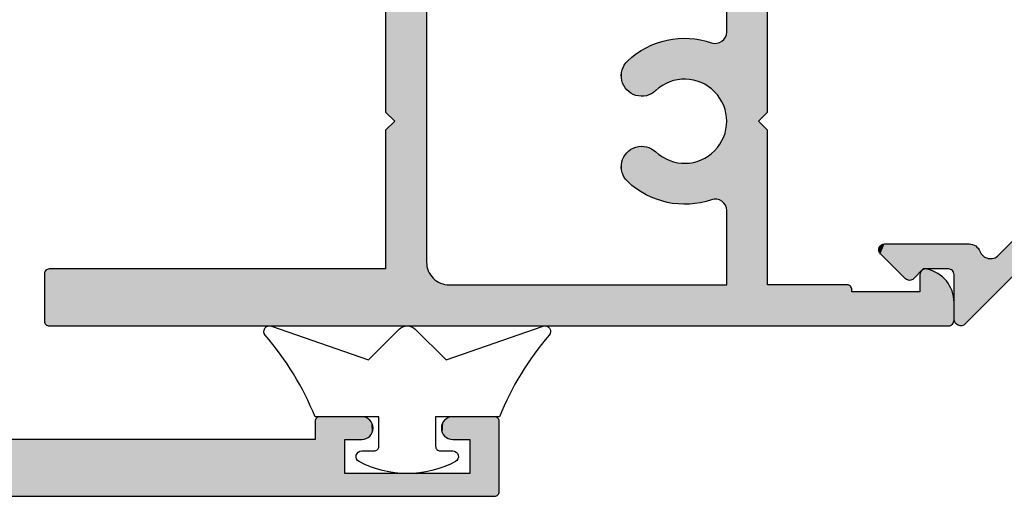
# Model space of a CAD drawing. Extents: x 0 to 354, y 0 to 482.
# Drawn here: x 158 to 201, y 62 to 83 of the extents above; entities that cross this region are included whole.
import ezdxf

# ---------------------------------------------------------------- set-up
doc = ezdxf.new("R2010")
doc.units = 0
doc.header["$LTSCALE"] = 10
doc.layers.add('APL_HATCH', color=253, linetype='CONTINUOUS')
doc.layers.add('APL_JOINERY', color=2, linetype='CONTINUOUS')

# ---------------------------------------------------------------- blocks, each defined once
blk = doc.blocks.new('*U43')
at = {"layer": 'APL_HATCH', "linetype": 'CONTINUOUS'}
for points in [[(-42.856, 79.694), (-43.003, 79.629), (-35.478, 79.643)], [(-42.705, 79.753), (-42.856, 79.694), (-35.522, 79.702)], [(-35.522, 79.702), (-42.856, 79.694), (-35.478, 79.643)], [(-42.552, 79.805), (-42.705, 79.753), (-35.572, 79.756)], [(-35.572, 79.756), (-42.705, 79.753), (-35.522, 79.702)], [(-42.397, 79.85), (-42.552, 79.805), (-35.685, 79.849)], [(-35.685, 79.849), (-42.552, 79.805), (-35.626, 79.806)], [(-35.626, 79.806), (-42.552, 79.805), (-35.572, 79.756)], [(-42.241, 79.888), (-42.397, 79.85), (-35.748, 79.887)], [(-35.748, 79.887), (-42.397, 79.85), (-35.685, 79.849)], [(-42.082, 79.92), (-42.241, 79.888), (-35.815, 79.919)], [(-35.815, 79.919), (-42.241, 79.888), (-35.748, 79.887)], [(-35.884, 79.944), (-42.082, 79.92), (-35.815, 79.919)], [(-41.923, 79.944), (-42.082, 79.92), (-35.884, 79.944)], [(-41.762, 79.962), (-41.923, 79.944), (-35.956, 79.961)], [(-35.956, 79.961), (-41.923, 79.944), (-35.884, 79.944)], [(-36.028, 79.972), (-41.762, 79.962), (-35.956, 79.961)], [(-41.601, 79.972), (-41.762, 79.962), (-36.028, 79.972)], [(-41.44, 79.976), (-41.601, 79.972), (-36.028, 79.972)], [(-36.102, 79.976), (-41.44, 79.976), (-36.028, 79.972)], [(-43.29, 79.48), (-46.375, 77.699), (-35.384, 79.444)], [(-35.384, 79.444), (-46.375, 77.699), (-35.366, 79.372)], [(-35.366, 79.372), (-46.375, 77.699), (-41.441, 78.445)], [(-43.148, 79.558), (-43.29, 79.48), (-35.409, 79.513)], [(-35.409, 79.513), (-43.29, 79.48), (-35.384, 79.444)], [(-43.003, 79.629), (-43.148, 79.558), (-35.44, 79.579)], [(-35.44, 79.579), (-43.148, 79.558), (-35.409, 79.513)], [(-35.478, 79.643), (-43.003, 79.629), (-35.44, 79.579)], [(-35.366, 79.372), (-41.441, 78.445), (-41.325, 78.462)], [(-35.366, 79.372), (-41.325, 78.462), (-35.355, 79.299)], [(-35.355, 79.299), (-41.325, 78.462), (-35.352, 79.226)], [(-50.146, 78.827), (-50.208, 78.787), (-49.385, 78.788)], [(-50.081, 78.86), (-50.146, 78.827), (-49.446, 78.828)], [(-49.446, 78.828), (-50.146, 78.827), (-49.385, 78.788)], [(-50.013, 78.887), (-50.081, 78.86), (-49.512, 78.861)], [(-49.512, 78.861), (-50.081, 78.86), (-49.446, 78.828)], [(-49.942, 78.906), (-50.013, 78.887), (-49.58, 78.887)], [(-49.58, 78.887), (-50.013, 78.887), (-49.512, 78.861)], [(-49.869, 78.917), (-49.942, 78.906), (-49.651, 78.906)], [(-49.651, 78.906), (-49.942, 78.906), (-49.58, 78.887)], [(-49.796, 78.921), (-49.869, 78.917), (-49.723, 78.917)], [(-49.723, 78.917), (-49.869, 78.917), (-49.651, 78.906)], [(-35.352, 79.226), (-41.325, 78.462), (-35.355, 79.152)], [(-35.355, 79.152), (-41.325, 78.462), (-35.366, 79.08)], [(-35.366, 79.08), (-41.325, 78.462), (-35.384, 79.008)], [(-35.384, 79.008), (-41.325, 78.462), (-41.21, 78.472)], [(-35.384, 79.008), (-41.21, 78.472), (-35.409, 78.939)], [(-35.409, 78.939), (-41.21, 78.472), (-35.44, 78.872)], [(-35.44, 78.872), (-41.21, 78.472), (-35.478, 78.809)], [(-50.461, 78.436), (-50.48, 78.366), (-49.106, 78.428)], [(-49.106, 78.428), (-50.48, 78.366), (-49.042, 78.325)], [(-50.435, 78.505), (-50.461, 78.436), (-49.106, 78.428)], [(-50.402, 78.57), (-50.435, 78.505), (-49.106, 78.428)], [(-50.362, 78.632), (-50.402, 78.57), (-49.19, 78.572)], [(-49.19, 78.572), (-50.402, 78.57), (-49.106, 78.428)], [(-50.316, 78.689), (-50.362, 78.632), (-49.23, 78.634)], [(-49.23, 78.634), (-50.362, 78.632), (-49.19, 78.572)], [(-50.264, 78.741), (-50.316, 78.689), (-49.276, 78.69)], [(-49.276, 78.69), (-50.316, 78.689), (-49.23, 78.634)], [(-50.208, 78.787), (-50.264, 78.741), (-49.328, 78.742)], [(-49.328, 78.742), (-50.264, 78.741), (-49.276, 78.69)], [(-49.385, 78.788), (-50.208, 78.787), (-49.328, 78.742)], [(-41.441, 78.445), (-46.375, 77.699), (-41.555, 78.422)], [(-41.555, 78.422), (-46.375, 77.699), (-41.667, 78.392)], [(-41.667, 78.392), (-46.375, 77.699), (-41.777, 78.355)], [(-35.478, 78.809), (-41.21, 78.472), (-35.522, 78.75)], [(-35.522, 78.75), (-41.21, 78.472), (-35.572, 78.696)], [(-35.572, 78.696), (-41.21, 78.472), (-35.626, 78.646)], [(-35.626, 78.646), (-41.21, 78.472), (-41.093, 78.476)], [(-35.626, 78.646), (-41.093, 78.476), (-35.685, 78.602)], [(-35.685, 78.602), (-41.093, 78.476), (-35.748, 78.564)], [(-35.748, 78.564), (-41.093, 78.476), (-35.815, 78.533)], [(-35.815, 78.533), (-41.093, 78.476), (-35.884, 78.508)], [(-35.884, 78.508), (-41.093, 78.476), (-35.956, 78.49)], [(-35.956, 78.49), (-41.093, 78.476), (-36.028, 78.479)], [(-36.028, 78.479), (-41.093, 78.476), (-36.102, 78.476)], [(-50.491, 78.293), (-50.495, 78.22), (-48.973, 78.227)], [(-48.973, 78.227), (-50.495, 78.22), (-48.897, 78.133)], [(-50.495, 78.22), (-50.491, 78.147), (-48.897, 78.133)], [(-50.48, 78.366), (-50.491, 78.293), (-49.042, 78.325)], [(-49.042, 78.325), (-50.491, 78.293), (-48.973, 78.227)], [(-50.491, 78.147), (-50.48, 78.075), (-48.897, 78.133)], [(-48.897, 78.133), (-50.48, 78.075), (-48.816, 78.043)], [(-50.48, 78.075), (-50.461, 78.004), (-48.816, 78.043)], [(-48.816, 78.043), (-50.461, 78.004), (-48.73, 77.959)], [(-50.461, 78.004), (-50.434, 77.935), (-48.73, 77.959)], [(-48.73, 77.959), (-50.434, 77.935), (-48.638, 77.88)], [(-41.777, 78.355), (-46.375, 77.699), (-41.885, 78.312)], [(-41.885, 78.312), (-46.375, 77.699), (-41.991, 78.263)], [(-41.991, 78.263), (-46.375, 77.699), (-42.093, 78.208)], [(-42.093, 78.208), (-46.375, 77.699), (-44.746, 76.676)], [(-50.434, 77.935), (-50.401, 77.87), (-48.638, 77.88)], [(-48.638, 77.88), (-50.401, 77.87), (-48.543, 77.806)], [(-50.401, 77.87), (-49.916, 77.034), (-48.543, 77.806)], [(-48.543, 77.806), (-49.916, 77.034), (-48.443, 77.739)], [(-48.443, 77.739), (-49.916, 77.034), (-48.339, 77.678)], [(-48.339, 77.678), (-49.916, 77.034), (-48.231, 77.623)], [(-48.231, 77.623), (-49.916, 77.034), (-48.12, 77.575)], [(-48.12, 77.575), (-49.916, 77.034), (-48.007, 77.533)], [(-48.007, 77.533), (-49.916, 77.034), (-47.892, 77.498)], [(-46.704, 77.547), (-46.819, 77.51), (-44.746, 76.676)], [(-46.591, 77.591), (-46.704, 77.547), (-44.746, 76.676)], [(-46.482, 77.641), (-46.591, 77.591), (-44.746, 76.676)], [(-46.375, 77.699), (-46.482, 77.641), (-44.746, 76.676)], [(-47.892, 77.498), (-49.916, 77.034), (-47.774, 77.471)], [(-47.774, 77.471), (-49.916, 77.034), (-47.655, 77.45)], [(-47.655, 77.45), (-49.916, 77.034), (-47.535, 77.437)], [(-47.535, 77.437), (-49.916, 77.034), (-47.415, 77.431)], [(-47.415, 77.431), (-49.916, 77.034), (-44.746, 76.676)], [(-47.294, 77.432), (-47.415, 77.431), (-44.746, 76.676)], [(-47.174, 77.441), (-47.294, 77.432), (-44.746, 76.676)], [(-47.054, 77.457), (-47.174, 77.441), (-44.746, 76.676)], [(-46.935, 77.48), (-47.054, 77.457), (-44.746, 76.676)], [(-46.819, 77.51), (-46.935, 77.48), (-44.746, 76.676)], [(-51.952, 76.976), (-52.352, 76.576), (-50.197, 76.667)], [(-50.197, 76.667), (-52.352, 76.576), (-50.156, 76.66)], [(-50.156, 76.66), (-52.352, 76.576), (-50.114, 76.659)], [(-50.114, 76.659), (-52.352, 76.576), (-44.981, 76.54)], [(-50.197, 76.667), (-51.352, 76.976), (-51.952, 76.976)], [(-50.072, 76.666), (-50.114, 76.659), (-44.981, 76.54)], [(-50.032, 76.679), (-50.072, 76.666), (-44.746, 76.676)], [(-44.746, 76.676), (-50.072, 76.666), (-44.981, 76.54)], [(-49.995, 76.699), (-50.032, 76.679), (-44.746, 76.676)], [(-49.962, 76.725), (-49.995, 76.699), (-44.746, 76.676)], [(-49.934, 76.757), (-49.962, 76.725), (-44.746, 76.676)], [(-49.911, 76.792), (-49.934, 76.757), (-44.746, 76.676)], [(-49.916, 77.034), (-49.898, 76.996), (-44.746, 76.676)], [(-49.895, 76.831), (-49.911, 76.792), (-44.746, 76.676)], [(-49.898, 76.996), (-49.887, 76.955), (-44.746, 76.676)], [(-49.885, 76.872), (-49.895, 76.831), (-44.746, 76.676)], [(-49.887, 76.955), (-49.883, 76.914), (-44.746, 76.676)], [(-49.883, 76.914), (-49.885, 76.872), (-44.746, 76.676)], [(-52.352, 76.576), (-45.212, 76.398), (-44.981, 76.54)], [(-52.352, 76.576), (-45.44, 76.249), (-45.212, 76.398)], [(-52.352, 76.576), (-45.663, 76.094), (-45.44, 76.249)], [(-52.352, 76.576), (-45.882, 75.933), (-45.663, 76.094)], [(-52.352, 76.576), (-46.096, 75.767), (-45.882, 75.933)], [(-52.352, 76.576), (-46.306, 75.594), (-46.096, 75.767)], [(-52.352, 76.576), (-46.511, 75.416), (-46.306, 75.594)], [(-52.352, 76.576), (-46.711, 75.232), (-46.511, 75.416)], [(-52.352, 76.576), (-46.906, 75.043), (-46.711, 75.232)], [(-52.352, 76.576), (-47.096, 74.849), (-46.906, 75.043)], [(-52.352, 76.576), (-47.281, 74.65), (-47.096, 74.849)], [(-52.352, 76.576), (-47.46, 74.446), (-47.281, 74.65)], [(-52.352, 76.576), (-47.633, 74.237), (-47.46, 74.446)], [(-52.352, 76.576), (-47.801, 74.023), (-47.633, 74.237)], [(-52.352, 76.576), (-47.963, 73.805), (-47.801, 74.023)], [(-52.352, 76.576), (-48.119, 73.582), (-47.963, 73.805)], [(-52.352, 76.576), (-48.269, 73.356), (-48.119, 73.582)], [(-52.352, 76.576), (-48.412, 73.125), (-48.269, 73.356)], [(-52.352, 76.576), (-48.549, 72.891), (-48.412, 73.125)], [(-52.352, 76.576), (-48.68, 72.653), (-48.549, 72.891)], [(-52.352, 76.576), (-48.804, 72.411), (-48.68, 72.653)], [(-52.352, 76.576), (-48.922, 72.166), (-48.804, 72.411)], [(-52.352, 76.576), (-49.033, 71.919), (-48.922, 72.166)], [(-52.352, 76.576), (-49.137, 71.668), (-49.033, 71.919)], [(-52.352, 76.576), (-49.235, 71.414), (-49.137, 71.668)], [(-52.352, 76.576), (-49.325, 71.158), (-49.235, 71.414)], [(-52.352, 76.576), (-49.409, 70.9), (-49.325, 71.158)], [(-52.352, 76.576), (-49.485, 70.639), (-49.409, 70.9)], [(-52.352, 76.576), (-49.554, 70.376), (-49.485, 70.639)], [(-52.352, 76.576), (-49.617, 70.112), (-49.554, 70.376)], [(-52.352, 76.576), (-49.672, 69.846), (-49.617, 70.112)], [(-52.352, 76.576), (-49.719, 69.578), (-49.672, 69.846)], [(-52.352, 76.576), (-49.76, 69.31), (-49.719, 69.578)], [(-52.352, 76.576), (-49.793, 69.04), (-49.76, 69.31)], [(-52.352, 76.576), (-49.819, 68.77), (-49.793, 69.04)], [(-52.352, 76.576), (-52.352, 41.676), (-49.819, 68.77)], [(-49.819, 68.77), (-52.352, 41.676), (-49.837, 68.499)], [(-49.837, 68.499), (-52.352, 41.676), (-49.848, 68.227)], [(-49.848, 68.227), (-52.352, 41.676), (-49.852, 67.956)], [(-49.852, 67.956), (-52.352, 41.676), (-51.352, 48.276)], [(-49.852, 67.956), (-51.352, 48.276), (-49.852, 49.576)], [(-49.852, 49.576), (-51.352, 48.276), (-49.013, 49.572)], [(-49.013, 49.572), (-51.352, 48.276), (-48.975, 49.561)], [(-48.975, 49.561), (-51.352, 48.276), (-48.941, 49.542)], [(-48.941, 49.542), (-51.352, 48.276), (-48.91, 49.517)], [(-48.91, 49.517), (-51.352, 48.276), (-48.886, 49.487)], [(-48.886, 49.487), (-51.352, 48.276), (-48.867, 49.452)], [(-48.867, 49.452), (-51.352, 48.276), (-48.856, 49.415)], [(-48.856, 49.415), (-51.352, 48.276), (-48.852, 49.376)], [(-48.852, 49.376), (-51.352, 48.276), (-49.852, 48.276)], [(-49.052, 49.576), (-49.852, 49.576), (-49.013, 49.572)], [(-48.852, 49.376), (-49.852, 48.276), (-48.852, 47.526)], [(-51.352, 48.276), (-52.352, 41.676), (-51.352, 42.776)], [(-49.852, 48.276), (-49.852, 47.526), (-48.852, 47.526)], [(-49.852, 47.526), (-49.848, 47.466), (-48.852, 47.526)], [(-48.852, 47.526), (-49.848, 47.466), (-48.855, 47.466)], [(-49.848, 47.466), (-49.837, 47.406), (-48.855, 47.466)], [(-48.855, 47.466), (-49.837, 47.406), (-48.866, 47.406)], [(-49.837, 47.406), (-49.819, 47.349), (-48.866, 47.406)], [(-48.866, 47.406), (-49.819, 47.349), (-48.884, 47.349)], [(-49.819, 47.349), (-49.795, 47.294), (-48.884, 47.349)], [(-48.884, 47.349), (-49.795, 47.294), (-48.909, 47.294)], [(-49.795, 47.294), (-49.763, 47.242), (-48.909, 47.294)], [(-48.909, 47.294), (-49.763, 47.242), (-48.94, 47.242)], [(-49.763, 47.242), (-49.726, 47.194), (-48.94, 47.242)], [(-48.94, 47.242), (-49.726, 47.194), (-48.978, 47.194)], [(-49.726, 47.194), (-49.683, 47.152), (-48.978, 47.194)], [(-48.978, 47.194), (-49.683, 47.152), (-49.02, 47.152)], [(-49.683, 47.152), (-49.636, 47.114), (-49.02, 47.152)], [(-49.02, 47.152), (-49.636, 47.114), (-49.068, 47.114)], [(-49.636, 47.114), (-49.584, 47.083), (-49.068, 47.114)], [(-49.068, 47.114), (-49.584, 47.083), (-49.119, 47.083)], [(-49.584, 47.083), (-49.529, 47.058), (-49.119, 47.083)], [(-49.119, 47.083), (-49.529, 47.058), (-49.175, 47.058)], [(-49.529, 47.058), (-49.471, 47.04), (-49.175, 47.058)], [(-49.175, 47.058), (-49.471, 47.04), (-49.232, 47.04)], [(-49.471, 47.04), (-49.412, 47.03), (-49.232, 47.04)], [(-49.232, 47.04), (-49.412, 47.03), (-49.292, 47.03)], [(-49.412, 47.03), (-49.352, 47.026), (-49.292, 47.03)], [(-49.795, 43.758), (-49.819, 43.703), (-48.884, 43.703)], [(-49.763, 43.81), (-49.795, 43.758), (-48.909, 43.758)], [(-48.909, 43.758), (-49.795, 43.758), (-48.884, 43.703)], [(-49.726, 43.857), (-49.763, 43.81), (-48.94, 43.81)], [(-48.94, 43.81), (-49.763, 43.81), (-48.909, 43.758)], [(-49.683, 43.9), (-49.726, 43.857), (-48.978, 43.857)], [(-48.978, 43.857), (-49.726, 43.857), (-48.94, 43.81)], [(-49.636, 43.937), (-49.683, 43.9), (-49.02, 43.9)], [(-49.02, 43.9), (-49.683, 43.9), (-48.978, 43.857)], [(-49.584, 43.969), (-49.636, 43.937), (-49.068, 43.937)], [(-49.068, 43.937), (-49.636, 43.937), (-49.02, 43.9)], [(-49.529, 43.993), (-49.584, 43.969), (-49.119, 43.969)], [(-49.119, 43.969), (-49.584, 43.969), (-49.068, 43.937)], [(-49.471, 44.011), (-49.529, 43.993), (-49.175, 43.993)], [(-49.175, 43.993), (-49.529, 43.993), (-49.119, 43.969)], [(-49.412, 44.022), (-49.471, 44.011), (-49.232, 44.011)], [(-49.232, 44.011), (-49.471, 44.011), (-49.175, 43.993)], [(-49.352, 44.026), (-49.412, 44.022), (-49.292, 44.022)], [(-49.292, 44.022), (-49.412, 44.022), (-49.232, 44.011)], [(-49.848, 43.586), (-49.852, 43.526), (-48.852, 43.526)], [(-49.852, 43.526), (-49.852, 42.776), (-48.852, 41.676)], [(-48.852, 43.526), (-49.852, 43.526), (-48.852, 41.676)], [(-49.837, 43.646), (-49.848, 43.586), (-48.855, 43.586)], [(-48.855, 43.586), (-49.848, 43.586), (-48.852, 43.526)], [(-49.819, 43.703), (-49.837, 43.646), (-48.866, 43.646)], [(-48.866, 43.646), (-49.837, 43.646), (-48.855, 43.586)], [(-48.884, 43.703), (-49.819, 43.703), (-48.866, 43.646)], [(-49.852, 42.776), (-52.352, 41.676), (-48.852, 41.676)], [(-51.352, 42.776), (-52.352, 41.676), (-49.852, 42.776)], [(-52.352, 41.676), (-52.348, 41.637), (-48.856, 41.637)], [(-48.852, 41.676), (-52.352, 41.676), (-48.856, 41.637)], [(-52.348, 41.637), (-52.337, 41.599), (-48.867, 41.599)], [(-48.856, 41.637), (-52.348, 41.637), (-48.867, 41.599)], [(-52.337, 41.599), (-52.318, 41.565), (-48.886, 41.565)], [(-48.867, 41.599), (-52.337, 41.599), (-48.886, 41.565)], [(-52.318, 41.565), (-52.293, 41.534), (-48.91, 41.534)], [(-48.886, 41.565), (-52.318, 41.565), (-48.91, 41.534)], [(-52.293, 41.534), (-52.263, 41.51), (-48.941, 41.51)], [(-48.91, 41.534), (-52.293, 41.534), (-48.941, 41.51)], [(-52.263, 41.51), (-52.228, 41.491), (-48.975, 41.491)], [(-48.941, 41.51), (-52.263, 41.51), (-48.975, 41.491)], [(-52.228, 41.491), (-52.191, 41.48), (-49.013, 41.48)], [(-48.975, 41.491), (-52.228, 41.491), (-49.013, 41.48)], [(-52.191, 41.48), (-52.152, 41.476), (-49.052, 41.476)], [(-49.013, 41.48), (-52.191, 41.48), (-49.052, 41.476)]]:
    blk.add_solid(points, dxfattribs=at)
blk = doc.blocks.new('08649', base_point=(-52.352, 76.976))
at = {"layer": 'APL_JOINERY', "linetype": 'CONTINUOUS'}
blk.add_lwpolyline([(-43.29, 79.48), (-46.375, 77.699, -0.41374), (-49.106, 78.428), (-49.19, 78.572, 1), (-50.401, 77.87), (-49.916, 77.034, -0.6686), (-50.197, 76.667), (-51.352, 76.976), (-51.952, 76.976), (-52.352, 76.576), (-52.352, 41.676, 0.414214), (-52.152, 41.476), (-49.052, 41.476, 0.414214), (-48.852, 41.676), (-48.852, 43.526, 1), (-49.852, 43.526), (-49.852, 42.776), (-51.352, 42.776), (-51.352, 48.276), (-49.852, 48.276), (-49.852, 47.526, 1), (-48.852, 47.526), (-48.852, 49.376, 0.414214), (-49.052, 49.576), (-49.852, 49.576), (-49.852, 67.956, -0.271215), (-44.746, 76.676), (-42.093, 78.208, -0.131652), (-41.093, 78.476), (-36.102, 78.476, 1), (-36.102, 79.976), (-41.44, 79.976, 0.131652)], format="xyb", close=True, dxfattribs=at)
at = {"layer": 'APL_HATCH', "linetype": 'CONTINUOUS'}
blk.add_blockref('*U43', (0, 0), dxfattribs=at)
blk = doc.blocks.new('*U36')
at = {"layer": 'APL_HATCH', "linetype": 'CONTINUOUS', "extrusion": (0, 0, -1)}
for points in [[(-236.267, 83.668), (-238.106, 83.632), (-236.263, 83.625)], [(-238.106, 83.632), (-238.194, 83.57), (-236.263, 83.625)], [(-236.263, 83.625), (-238.194, 83.57), (-237.763, 82.375)], [(-236.263, 83.625), (-237.763, 82.375), (-236.263, 44.075)], [(-236.278, 83.71), (-238.013, 83.688), (-236.267, 83.668)], [(-238.013, 83.688), (-238.106, 83.632), (-236.267, 83.668)], [(-236.296, 83.75), (-237.917, 83.737), (-236.278, 83.71)], [(-237.917, 83.737), (-238.013, 83.688), (-236.278, 83.71)], [(-236.321, 83.786), (-237.817, 83.779), (-236.296, 83.75)], [(-237.817, 83.779), (-237.917, 83.737), (-236.296, 83.75)], [(-236.352, 83.816), (-237.715, 83.813), (-236.321, 83.786)], [(-237.715, 83.813), (-237.817, 83.779), (-236.321, 83.786)], [(-236.388, 83.841), (-237.61, 83.84), (-236.352, 83.816)], [(-237.61, 83.84), (-237.715, 83.813), (-236.352, 83.816)], [(-236.427, 83.86), (-237.504, 83.859), (-236.388, 83.841)], [(-237.504, 83.859), (-237.61, 83.84), (-236.388, 83.841)], [(-237.396, 83.871), (-237.504, 83.859), (-236.427, 83.86)], [(-236.469, 83.871), (-237.396, 83.871), (-236.427, 83.86)], [(-236.469, 83.871), (-236.513, 83.875), (-237.288, 83.875)], [(-237.288, 83.875), (-237.396, 83.871), (-236.469, 83.871)], [(-238.194, 83.57), (-238.278, 83.502), (-237.763, 82.375)], [(-238.278, 83.502), (-238.357, 83.428), (-237.763, 82.375)], [(-238.357, 83.428), (-238.43, 83.348), (-237.763, 82.375)], [(-238.43, 83.348), (-238.497, 83.263), (-237.763, 82.375)], [(-238.497, 83.263), (-238.558, 83.174), (-237.763, 82.375)], [(-238.558, 83.174), (-238.612, 83.08), (-237.763, 82.375)], [(-238.612, 83.08), (-238.659, 82.983), (-237.763, 82.375)], [(-238.659, 82.983), (-238.699, 82.883), (-237.763, 82.375)], [(-238.699, 82.883), (-238.732, 82.78), (-237.763, 82.375)], [(-238.732, 82.78), (-238.758, 82.675), (-237.763, 82.375)], [(-237.763, 82.375), (-237.763, 79.375), (-236.263, 44.075)], [(-238.758, 82.675), (-238.763, 82.631), (-237.763, 82.375)], [(-238.763, 82.631), (-238.76, 82.587), (-237.763, 82.375)], [(-238.76, 82.587), (-238.749, 82.544), (-237.763, 82.375)], [(-238.749, 82.544), (-238.731, 82.503), (-237.763, 82.375)], [(-238.731, 82.503), (-238.706, 82.467), (-237.763, 82.375)], [(-238.706, 82.467), (-238.676, 82.435), (-237.763, 82.375)], [(-238.676, 82.435), (-238.64, 82.409), (-237.763, 82.375)], [(-238.64, 82.409), (-238.6, 82.39), (-237.763, 82.375)], [(-238.6, 82.39), (-238.557, 82.379), (-237.763, 82.375)], [(-238.557, 82.379), (-238.513, 82.375), (-237.763, 82.375)], [(-237.863, 79.375), (-237.902, 79.371), (-236.263, 44.075)], [(-237.763, 79.375), (-237.863, 79.375), (-236.263, 44.075)], [(-237.902, 79.371), (-237.939, 79.36), (-236.263, 44.075)], [(-237.939, 79.36), (-237.974, 79.341), (-236.263, 44.075)], [(-237.974, 79.341), (-238.004, 79.316), (-236.263, 44.075)], [(-238.004, 79.316), (-238.029, 79.286), (-236.263, 44.075)], [(-238.029, 79.286), (-238.048, 79.251), (-236.263, 44.075)], [(-238.048, 79.251), (-238.059, 79.214), (-236.263, 44.075)], [(-238.059, 79.214), (-238.063, 79.175), (-236.263, 44.075)], [(-238.063, 79.175), (-238.063, 75.675), (-236.263, 44.075)], [(-238.063, 75.675), (-238.063, 73.875), (-236.263, 44.075)], [(-244.863, 75.675), (-245.263, 75.275), (-238.063, 73.875)], [(-238.063, 73.875), (-238.063, 75.675), (-244.863, 75.675)], [(-245.663, 75.675), (-252.263, 74.875), (-245.263, 75.275)], [(-252.263, 74.875), (-245.663, 75.675), (-250.213, 75.675)], [(-245.263, 75.275), (-252.263, 74.875), (-238.063, 73.875)], [(-252.263, 74.875), (-252.259, 74.788), (-238.063, 73.875)], [(-252.259, 74.788), (-252.248, 74.701), (-238.063, 73.875)], [(-252.248, 74.701), (-252.229, 74.616), (-238.063, 73.875)], [(-252.229, 74.616), (-252.202, 74.533), (-238.063, 73.875)], [(-252.202, 74.533), (-252.169, 74.452), (-238.063, 73.875)], [(-252.169, 74.452), (-252.129, 74.375), (-238.063, 73.875)], [(-252.129, 74.375), (-252.082, 74.301), (-238.063, 73.875)], [(-252.082, 74.301), (-252.029, 74.232), (-238.063, 73.875)], [(-252.029, 74.232), (-251.97, 74.168), (-238.063, 73.875)], [(-251.97, 74.168), (-251.906, 74.109), (-238.063, 73.875)], [(-251.906, 74.109), (-251.836, 74.056), (-238.063, 73.875)], [(-251.836, 74.056), (-251.763, 74.009), (-238.063, 73.875)], [(-238.063, 73.875), (-238.063, 61.675), (-236.263, 44.075)], [(-251.763, 74.009), (-251.685, 73.969), (-238.063, 73.875)], [(-251.685, 73.969), (-251.605, 73.935), (-238.063, 73.875)], [(-251.605, 73.935), (-251.522, 73.909), (-238.063, 73.875)], [(-251.522, 73.909), (-251.436, 73.89), (-238.063, 73.875)], [(-251.436, 73.89), (-251.35, 73.879), (-238.063, 73.875)], [(-251.35, 73.879), (-249.187, 73.875), (-238.063, 73.875)], [(-241.338, 73.875), (-245.263, 73.875), (-241.398, 73.871)], [(-245.263, 73.875), (-245.146, 73.871), (-241.398, 73.871)], [(-241.398, 73.871), (-245.146, 73.871), (-241.456, 73.861)], [(-245.146, 73.871), (-245.031, 73.86), (-241.456, 73.861)], [(-241.456, 73.861), (-245.031, 73.86), (-241.513, 73.843)], [(-245.031, 73.86), (-244.916, 73.842), (-241.513, 73.843)], [(-241.513, 73.843), (-244.916, 73.842), (-241.567, 73.819)], [(-244.916, 73.842), (-244.802, 73.817), (-241.567, 73.819)], [(-241.567, 73.819), (-244.802, 73.817), (-241.619, 73.789)], [(-244.802, 73.817), (-244.691, 73.784), (-241.619, 73.789)], [(-241.619, 73.789), (-244.691, 73.784), (-241.666, 73.753)], [(-244.691, 73.784), (-244.581, 73.745), (-241.666, 73.753)], [(-241.666, 73.753), (-244.581, 73.745), (-241.708, 73.712)], [(-244.581, 73.745), (-244.474, 73.698), (-241.708, 73.712)], [(-241.708, 73.712), (-244.474, 73.698), (-241.746, 73.665)], [(-244.474, 73.698), (-244.371, 73.646), (-241.746, 73.665)], [(-241.746, 73.665), (-244.371, 73.646), (-241.777, 73.615)], [(-244.371, 73.646), (-244.271, 73.586), (-241.777, 73.615)], [(-241.777, 73.615), (-244.271, 73.586), (-241.802, 73.561)], [(-245.263, 73.875), (-249.128, 73.871), (-245.379, 73.871)], [(-249.187, 73.875), (-249.128, 73.871), (-245.263, 73.875)], [(-245.379, 73.871), (-249.069, 73.861), (-245.495, 73.86)], [(-249.128, 73.871), (-249.069, 73.861), (-245.379, 73.871)], [(-249.069, 73.861), (-249.012, 73.843), (-245.495, 73.86)], [(-245.495, 73.86), (-249.012, 73.843), (-245.61, 73.842)], [(-249.012, 73.843), (-248.958, 73.819), (-245.61, 73.842)], [(-245.61, 73.842), (-248.958, 73.819), (-245.723, 73.817)], [(-248.958, 73.819), (-248.907, 73.789), (-245.723, 73.817)], [(-245.723, 73.817), (-248.907, 73.789), (-245.835, 73.784)], [(-248.907, 73.789), (-248.86, 73.753), (-245.835, 73.784)], [(-245.835, 73.784), (-248.86, 73.753), (-245.944, 73.745)], [(-248.86, 73.753), (-248.817, 73.712), (-245.944, 73.745)], [(-245.944, 73.745), (-248.817, 73.712), (-246.051, 73.698)], [(-248.817, 73.712), (-248.78, 73.665), (-246.051, 73.698)], [(-246.051, 73.698), (-248.78, 73.665), (-246.155, 73.646)], [(-248.78, 73.665), (-248.748, 73.615), (-246.155, 73.646)], [(-246.155, 73.646), (-248.748, 73.615), (-246.255, 73.586)], [(-248.748, 73.615), (-248.723, 73.561), (-246.255, 73.586)], [(-251.35, 73.879), (-251.263, 73.875), (-249.187, 73.875)], [(-241.811, 73.212), (-243.836, 73.203), (-241.761, 73.055)], [(-243.836, 73.203), (-243.765, 73.111), (-241.761, 73.055)], [(-244.271, 73.586), (-244.174, 73.521), (-241.802, 73.561)], [(-241.802, 73.561), (-244.174, 73.521), (-241.821, 73.505)], [(-241.827, 73.269), (-243.836, 73.203), (-241.811, 73.212)], [(-244.174, 73.521), (-244.082, 73.45), (-241.821, 73.505)], [(-241.821, 73.505), (-244.082, 73.45), (-241.833, 73.447)], [(-241.836, 73.328), (-243.913, 73.29), (-241.827, 73.269)], [(-243.913, 73.29), (-243.836, 73.203), (-241.827, 73.269)], [(-244.082, 73.45), (-243.995, 73.372), (-241.833, 73.447)], [(-241.833, 73.447), (-243.995, 73.372), (-241.838, 73.388)], [(-241.838, 73.388), (-243.995, 73.372), (-241.836, 73.328)], [(-243.995, 73.372), (-243.913, 73.29), (-241.836, 73.328)], [(-246.255, 73.586), (-248.723, 73.561), (-246.351, 73.521)], [(-248.723, 73.561), (-248.704, 73.505), (-246.351, 73.521)], [(-246.351, 73.521), (-248.704, 73.505), (-246.443, 73.45)], [(-248.704, 73.505), (-248.692, 73.447), (-246.443, 73.45)], [(-246.443, 73.45), (-248.692, 73.447), (-246.53, 73.372)], [(-248.692, 73.447), (-248.687, 73.388), (-246.53, 73.372)], [(-248.687, 73.388), (-248.689, 73.328), (-246.53, 73.372)], [(-246.53, 73.372), (-248.689, 73.328), (-246.612, 73.29)], [(-248.689, 73.328), (-248.698, 73.269), (-246.612, 73.29)], [(-246.612, 73.29), (-248.698, 73.269), (-246.689, 73.203)], [(-248.698, 73.269), (-248.714, 73.212), (-246.689, 73.203)], [(-248.714, 73.212), (-248.765, 73.055), (-246.689, 73.203)], [(-246.689, 73.203), (-248.765, 73.055), (-246.761, 73.111)], [(-241.718, 72.895), (-243.588, 72.811), (-241.682, 72.733)], [(-243.588, 72.811), (-243.542, 72.704), (-241.682, 72.733)], [(-241.761, 73.055), (-243.7, 73.015), (-241.718, 72.895)], [(-243.7, 73.015), (-243.641, 72.914), (-241.718, 72.895)], [(-243.641, 72.914), (-243.588, 72.811), (-241.718, 72.895)], [(-243.765, 73.111), (-243.7, 73.015), (-241.761, 73.055)], [(-246.761, 73.111), (-248.765, 73.055), (-246.826, 73.015)], [(-248.765, 73.055), (-248.808, 72.895), (-246.826, 73.015)], [(-246.826, 73.015), (-248.808, 72.895), (-246.885, 72.914)], [(-246.885, 72.914), (-248.808, 72.895), (-246.938, 72.811)], [(-248.808, 72.895), (-248.843, 72.733), (-246.938, 72.811)], [(-246.938, 72.811), (-248.843, 72.733), (-246.984, 72.704)], [(-241.633, 72.406), (-243.445, 72.369), (-241.619, 72.242)], [(-243.445, 72.369), (-243.427, 72.254), (-241.619, 72.242)], [(-241.654, 72.57), (-243.47, 72.482), (-241.633, 72.406)], [(-243.47, 72.482), (-243.445, 72.369), (-241.633, 72.406)], [(-241.682, 72.733), (-243.542, 72.704), (-241.654, 72.57)], [(-243.542, 72.704), (-243.503, 72.594), (-241.654, 72.57)], [(-243.503, 72.594), (-243.47, 72.482), (-241.654, 72.57)], [(-248.843, 72.733), (-248.872, 72.57), (-246.984, 72.704)], [(-246.984, 72.704), (-248.872, 72.57), (-247.023, 72.594)], [(-247.023, 72.594), (-248.872, 72.57), (-247.055, 72.482)], [(-248.872, 72.57), (-248.893, 72.406), (-247.055, 72.482)], [(-247.055, 72.482), (-248.893, 72.406), (-247.081, 72.369)], [(-248.893, 72.406), (-248.906, 72.242), (-247.081, 72.369)], [(-247.081, 72.369), (-248.906, 72.242), (-247.099, 72.254)], [(-241.619, 72.242), (-243.416, 72.138), (-241.613, 72.076)], [(-243.416, 72.138), (-243.413, 72.022), (-241.613, 72.076)], [(-241.613, 72.076), (-243.413, 72.022), (-241.615, 71.911)], [(-243.413, 72.022), (-243.417, 71.906), (-241.615, 71.911)], [(-241.615, 71.911), (-243.417, 71.906), (-241.623, 71.746)], [(-243.427, 72.254), (-243.416, 72.138), (-241.619, 72.242)], [(-243.417, 71.906), (-243.428, 71.79), (-241.623, 71.746)], [(-247.109, 71.906), (-248.902, 71.746), (-247.098, 71.79)], [(-247.099, 72.254), (-248.906, 72.242), (-247.109, 72.138)], [(-248.906, 72.242), (-248.912, 72.076), (-247.109, 72.138)], [(-247.109, 72.138), (-248.912, 72.076), (-247.113, 72.022)], [(-247.113, 72.022), (-248.911, 71.911), (-247.109, 71.906)], [(-248.911, 71.911), (-248.902, 71.746), (-247.109, 71.906)], [(-248.912, 72.076), (-248.911, 71.911), (-247.113, 72.022)], [(-243.428, 71.79), (-243.446, 71.675), (-241.623, 71.746)], [(-241.623, 71.746), (-243.446, 71.675), (-241.64, 71.581)], [(-243.446, 71.675), (-243.472, 71.561), (-241.64, 71.581)], [(-241.64, 71.581), (-243.472, 71.561), (-241.664, 71.417)], [(-243.472, 71.561), (-243.504, 71.45), (-241.664, 71.417)], [(-243.504, 71.45), (-243.544, 71.34), (-241.664, 71.417)], [(-247.021, 71.45), (-248.862, 71.417), (-246.981, 71.34)], [(-247.054, 71.561), (-248.862, 71.417), (-247.021, 71.45)], [(-247.079, 71.675), (-248.886, 71.581), (-247.054, 71.561)], [(-248.886, 71.581), (-248.862, 71.417), (-247.054, 71.561)], [(-247.098, 71.79), (-248.902, 71.746), (-247.079, 71.675)], [(-248.902, 71.746), (-248.886, 71.581), (-247.079, 71.675)], [(-241.664, 71.417), (-243.544, 71.34), (-241.695, 71.255)], [(-243.544, 71.34), (-243.591, 71.234), (-241.695, 71.255)], [(-241.695, 71.255), (-243.591, 71.234), (-241.733, 71.094)], [(-243.591, 71.234), (-243.644, 71.13), (-241.733, 71.094)], [(-243.644, 71.13), (-243.703, 71.03), (-241.733, 71.094)], [(-241.733, 71.094), (-243.703, 71.03), (-241.779, 70.935)], [(-243.703, 71.03), (-243.769, 70.934), (-241.779, 70.935)], [(-246.823, 71.03), (-248.746, 70.935), (-246.757, 70.934)], [(-246.882, 71.13), (-248.792, 71.094), (-246.823, 71.03)], [(-248.792, 71.094), (-248.746, 70.935), (-246.823, 71.03)], [(-246.935, 71.234), (-248.792, 71.094), (-246.882, 71.13)], [(-246.981, 71.34), (-248.831, 71.255), (-246.935, 71.234)], [(-248.831, 71.255), (-248.792, 71.094), (-246.935, 71.234)], [(-248.862, 71.417), (-248.831, 71.255), (-246.981, 71.34)], [(-241.779, 70.935), (-243.769, 70.934), (-241.832, 70.778)], [(-243.769, 70.934), (-243.84, 70.842), (-241.832, 70.778)], [(-243.84, 70.842), (-243.917, 70.755), (-241.832, 70.778)], [(-241.832, 70.778), (-243.917, 70.755), (-241.892, 70.624)], [(-243.917, 70.755), (-243.972, 70.692), (-241.892, 70.624)], [(-243.972, 70.692), (-244.02, 70.624), (-241.892, 70.624)], [(-241.892, 70.624), (-244.061, 70.552), (-241.959, 70.473)], [(-244.02, 70.624), (-244.061, 70.552), (-241.892, 70.624)], [(-248.633, 70.624), (-248.566, 70.473), (-246.464, 70.552)], [(-246.506, 70.624), (-248.633, 70.624), (-246.464, 70.552)], [(-246.554, 70.692), (-248.633, 70.624), (-246.506, 70.624)], [(-246.608, 70.755), (-248.633, 70.624), (-246.554, 70.692)], [(-246.685, 70.842), (-248.693, 70.778), (-246.608, 70.755)], [(-248.693, 70.778), (-248.633, 70.624), (-246.608, 70.755)], [(-246.757, 70.934), (-248.693, 70.778), (-246.685, 70.842)], [(-248.746, 70.935), (-248.693, 70.778), (-246.757, 70.934)], [(-244.061, 70.552), (-244.096, 70.477), (-241.959, 70.473)], [(-244.096, 70.477), (-244.124, 70.399), (-241.959, 70.473)], [(-241.959, 70.473), (-244.124, 70.399), (-242.033, 70.325)], [(-244.124, 70.399), (-244.144, 70.318), (-242.033, 70.325)], [(-242.033, 70.325), (-244.144, 70.318), (-242.113, 70.18)], [(-244.144, 70.318), (-244.157, 70.236), (-242.113, 70.18)], [(-244.157, 70.236), (-244.163, 70.153), (-242.113, 70.18)], [(-242.113, 70.18), (-244.163, 70.153), (-242.2, 70.039)], [(-244.163, 70.153), (-244.16, 70.07), (-242.2, 70.039)], [(-246.368, 70.236), (-248.412, 70.18), (-246.363, 70.153)], [(-248.412, 70.18), (-248.326, 70.039), (-246.363, 70.153)], [(-246.363, 70.153), (-248.326, 70.039), (-246.365, 70.07)], [(-246.381, 70.318), (-248.412, 70.18), (-246.368, 70.236)], [(-246.402, 70.399), (-248.493, 70.325), (-246.381, 70.318)], [(-248.493, 70.325), (-248.412, 70.18), (-246.381, 70.318)], [(-246.429, 70.477), (-248.566, 70.473), (-246.402, 70.399)], [(-248.566, 70.473), (-248.493, 70.325), (-246.402, 70.399)], [(-246.464, 70.552), (-248.566, 70.473), (-246.429, 70.477)], [(-244.16, 70.07), (-244.15, 69.987), (-242.2, 70.039)], [(-242.2, 70.039), (-244.15, 69.987), (-242.293, 69.903)], [(-244.15, 69.987), (-244.133, 69.906), (-242.293, 69.903)], [(-244.133, 69.906), (-244.107, 69.827), (-242.293, 69.903)], [(-242.293, 69.903), (-244.107, 69.827), (-242.392, 69.77)], [(-244.107, 69.827), (-244.075, 69.75), (-242.392, 69.77)], [(-242.392, 69.77), (-244.075, 69.75), (-242.497, 69.643)], [(-244.075, 69.75), (-244.036, 69.677), (-242.497, 69.643)], [(-246.365, 70.07), (-248.326, 70.039), (-246.375, 69.987)], [(-248.326, 70.039), (-248.232, 69.903), (-246.375, 69.987)], [(-246.375, 69.987), (-248.232, 69.903), (-246.393, 69.906)], [(-246.393, 69.906), (-248.232, 69.903), (-246.418, 69.827)], [(-248.232, 69.903), (-248.133, 69.77), (-246.418, 69.827)], [(-246.418, 69.827), (-248.133, 69.77), (-246.45, 69.75)], [(-248.133, 69.77), (-248.028, 69.643), (-246.45, 69.75)], [(-246.45, 69.75), (-248.028, 69.643), (-246.49, 69.677)], [(-244.036, 69.677), (-243.99, 69.608), (-242.497, 69.643)], [(-242.497, 69.643), (-243.99, 69.608), (-242.608, 69.52)], [(-243.99, 69.608), (-243.938, 69.543), (-242.608, 69.52)], [(-243.938, 69.543), (-243.88, 69.483), (-242.608, 69.52)], [(-242.608, 69.52), (-243.88, 69.483), (-242.668, 69.462)], [(-243.88, 69.483), (-243.817, 69.429), (-242.668, 69.462)], [(-242.668, 69.462), (-243.817, 69.429), (-242.733, 69.41)], [(-243.817, 69.429), (-243.75, 69.381), (-242.733, 69.41)], [(-242.733, 69.41), (-243.75, 69.381), (-242.802, 69.364)], [(-243.75, 69.381), (-243.678, 69.339), (-242.802, 69.364)], [(-242.802, 69.364), (-243.678, 69.339), (-242.876, 69.325)], [(-243.678, 69.339), (-243.602, 69.304), (-242.876, 69.325)], [(-242.876, 69.325), (-243.602, 69.304), (-242.952, 69.293)], [(-243.602, 69.304), (-243.524, 69.276), (-242.952, 69.293)], [(-242.952, 69.293), (-243.524, 69.276), (-243.031, 69.268)], [(-246.49, 69.677), (-248.028, 69.643), (-246.535, 69.608)], [(-248.028, 69.643), (-247.917, 69.52), (-246.535, 69.608)], [(-246.535, 69.608), (-247.917, 69.52), (-246.587, 69.543)], [(-246.587, 69.543), (-247.917, 69.52), (-246.645, 69.483)], [(-247.917, 69.52), (-247.858, 69.462), (-246.645, 69.483)], [(-246.645, 69.483), (-247.858, 69.462), (-246.708, 69.429)], [(-247.858, 69.462), (-247.793, 69.41), (-246.708, 69.429)], [(-246.708, 69.429), (-247.793, 69.41), (-246.776, 69.381)], [(-247.793, 69.41), (-247.723, 69.364), (-246.776, 69.381)], [(-246.776, 69.381), (-247.723, 69.364), (-246.848, 69.339)], [(-247.723, 69.364), (-247.65, 69.325), (-246.848, 69.339)], [(-246.848, 69.339), (-247.65, 69.325), (-246.923, 69.304)], [(-247.65, 69.325), (-247.573, 69.293), (-246.923, 69.304)], [(-246.923, 69.304), (-247.573, 69.293), (-247.002, 69.276)], [(-247.573, 69.293), (-247.494, 69.268), (-247.002, 69.276)], [(-243.524, 69.276), (-243.443, 69.256), (-243.031, 69.268)], [(-243.031, 69.268), (-243.443, 69.256), (-243.113, 69.25)], [(-243.443, 69.256), (-243.361, 69.243), (-243.113, 69.25)], [(-243.113, 69.25), (-243.361, 69.243), (-243.195, 69.24)], [(-243.361, 69.243), (-243.278, 69.238), (-243.195, 69.24)], [(-247.002, 69.276), (-247.494, 69.268), (-247.082, 69.256)], [(-247.494, 69.268), (-247.413, 69.25), (-247.082, 69.256)], [(-247.082, 69.256), (-247.413, 69.25), (-247.164, 69.243)], [(-247.413, 69.25), (-247.33, 69.24), (-247.164, 69.243)], [(-247.164, 69.243), (-247.33, 69.24), (-247.247, 69.238)], [(-238.063, 61.675), (-238.067, 61.588), (-236.263, 44.075)], [(-238.067, 61.588), (-238.078, 61.501), (-236.263, 44.075)], [(-238.078, 61.501), (-238.097, 61.416), (-236.263, 44.075)], [(-238.097, 61.416), (-238.123, 61.333), (-236.263, 44.075)], [(-238.123, 61.333), (-238.156, 61.252), (-236.263, 44.075)], [(-238.156, 61.252), (-238.197, 61.175), (-236.263, 44.075)], [(-238.197, 61.175), (-238.244, 61.101), (-236.263, 44.075)], [(-238.244, 61.101), (-238.297, 61.032), (-236.263, 44.075)], [(-238.297, 61.032), (-238.356, 60.968), (-236.263, 44.075)], [(-238.356, 60.968), (-238.42, 60.909), (-236.263, 44.075)], [(-238.42, 60.909), (-238.489, 60.856), (-236.263, 44.075)], [(-238.489, 60.856), (-238.563, 60.809), (-236.263, 44.075)], [(-238.563, 60.809), (-238.64, 60.769), (-236.263, 44.075)], [(-238.64, 60.769), (-238.721, 60.735), (-236.263, 44.075)], [(-238.721, 60.735), (-238.804, 60.709), (-236.263, 44.075)], [(-238.804, 60.709), (-238.889, 60.69), (-236.263, 44.075)], [(-238.889, 60.69), (-238.976, 60.679), (-236.263, 44.075)], [(-238.976, 60.679), (-239.063, 60.675), (-236.263, 44.075)], [(-239.063, 60.675), (-238.763, 58.875), (-236.263, 44.075)], [(-239.063, 60.675), (-245.263, 59.275), (-238.763, 58.875)], [(-267.263, 59.275), (-239.063, 60.675), (-273.463, 60.675)], [(-239.063, 60.675), (-267.263, 59.275), (-245.263, 59.275)], [(-245.263, 59.275), (-244.863, 58.875), (-238.763, 58.875)], [(-245.263, 59.275), (-266.863, 58.875), (-245.663, 58.875)], [(-267.263, 59.275), (-266.863, 58.875), (-245.263, 59.275)], [(-238.763, 58.875), (-238.763, 44.075), (-236.263, 44.075)], [(-236.263, 44.075), (-238.759, 44.036), (-236.267, 44.036)], [(-238.763, 44.075), (-238.759, 44.036), (-236.263, 44.075)], [(-236.267, 44.036), (-238.748, 43.998), (-236.278, 43.998)], [(-238.759, 44.036), (-238.748, 43.998), (-236.267, 44.036)], [(-236.278, 43.998), (-238.748, 43.998), (-236.296, 43.964)], [(-238.748, 43.998), (-238.729, 43.964), (-236.296, 43.964)], [(-236.296, 43.964), (-238.729, 43.964), (-236.321, 43.933)], [(-238.729, 43.964), (-238.704, 43.933), (-236.321, 43.933)], [(-236.321, 43.933), (-238.704, 43.933), (-236.352, 43.909)], [(-238.704, 43.933), (-238.674, 43.909), (-236.352, 43.909)], [(-236.352, 43.909), (-238.674, 43.909), (-236.386, 43.89)], [(-238.674, 43.909), (-238.639, 43.89), (-236.386, 43.89)], [(-236.386, 43.89), (-238.639, 43.89), (-236.424, 43.879)], [(-238.639, 43.89), (-238.602, 43.879), (-236.424, 43.879)], [(-236.424, 43.879), (-238.602, 43.879), (-236.463, 43.875)], [(-238.602, 43.879), (-238.563, 43.875), (-236.463, 43.875)]]:
    blk.add_solid(points, dxfattribs=at)
at = {"layer": 'APL_HATCH', "linetype": 'CONTINUOUS'}
for points in [[(249.187, 73.875), (241.338, 73.875), (238.063, 73.875)], [(249.187, 73.875), (245.263, 73.875), (241.338, 73.875)]]:
    blk.add_solid(points, dxfattribs=at)
blk = doc.blocks.new('08645', base_point=(276.263, 43.875))
at = {"layer": 'APL_JOINERY', "linetype": 'CONTINUOUS'}
for points in [[(266.863, 58.875), (245.663, 58.875), (245.263, 59.275), (244.863, 58.875), (238.763, 58.875), (238.763, 44.075, -0.414214), (238.563, 43.875), (236.463, 43.875, -0.414214), (236.263, 44.075), (236.263, 83.625, -0.414214), (236.513, 83.875), (237.288, 83.875, -0.356394), (238.758, 82.675, -0.474498), (238.513, 82.375), (237.763, 82.375), (237.763, 79.375), (237.863, 79.375, -0.414214), (238.063, 79.175), (238.063, 75.675), (244.863, 75.675), (245.263, 75.275), (245.663, 75.675), (250.213, 75.675, 0.414214)], [(273.463, 60.675), (239.063, 60.675, -0.414214), (238.063, 61.675), (238.063, 73.875), (241.338, 73.875, -0.514945), (241.811, 73.212, 0.278855), (242.608, 69.52, 1), (243.917, 70.755, -2.318729), (246.608, 70.755, 1), (247.917, 69.52, 0.278855), (248.714, 73.212, -0.514945), (249.187, 73.875), (251.263, 73.875, 0.414214)]]:
    blk.add_lwpolyline(points, format="xyb", dxfattribs=at)
at = {"layer": 'APL_HATCH', "linetype": 'CONTINUOUS'}
blk.add_blockref('*U36', (0, 0), dxfattribs=at)
blk = doc.blocks.new('9010313', base_point=(-675.46, 111.75))
at = {"layer": 'APL_JOINERY', "color": 252}
for points in [[(-672.96, 115.805, 0.081332), (-669.373, 117.993)], [(-674.46, 113.75), (-674.46, 113.2, 0.414214), (-674.26, 113)], [(-672.96, 107.694), (-672.96, 110.5), (-674.26, 110.5, 0.414214), (-674.46, 110.3)], [(-669.373, 105.507, 0.081332), (-672.96, 107.694)]]:
    blk.add_lwpolyline(points, format="xyb", dxfattribs=at)
at = {"layer": 'APL_JOINERY', "color": 252, "extrusion": (0, 0, -1)}
for points in [[(669.373, 117.993, 0.766565), (668.974, 117.721)], [(674.46, 109.75, 0.780776), (674.931, 109.632, 0.25), (674.931, 113.867, 0.780776), (674.46, 113.75)], [(669.107, 112.103, 0.414214), (669.107, 111.396)], [(668.974, 105.778, 0.766565), (669.373, 105.507)]]:
    blk.add_lwpolyline(points, format="xyb", dxfattribs=at)
at = {"layer": 'APL_JOINERY', "color": 252}
for points in [[(-668.974, 117.721), (-670.46, 113.457), (-669.107, 112.103)], [(-674.26, 113), (-672.96, 113), (-672.96, 115.805)], [(-669.107, 111.396), (-670.46, 110.043), (-668.974, 105.778)], [(-674.46, 110.3), (-674.46, 109.75)]]:
    blk.add_lwpolyline(points, dxfattribs=at)
blk = doc.blocks.new('*U39')
at = {"layer": 'APL_HATCH', "linetype": 'CONTINUOUS'}
for points in [[(4.02, 652.488), (-17.342, 631.126), (4.742, 652.473)], [(4.742, 652.473), (-17.342, 631.126), (4.781, 652.425)], [(4.781, 652.425), (-17.342, 631.126), (4.814, 652.372)], [(4.814, 652.372), (-17.342, 631.126), (4.84, 652.316)], [(4.84, 652.316), (-17.342, 631.126), (4.859, 652.257)], [(4.859, 652.257), (-17.342, 631.126), (4.87, 652.196)], [(4.87, 652.196), (-17.342, 631.126), (4.874, 652.134)], [(4.874, 652.134), (-17.342, 631.126), (2.12, 649.032)], [(2.12, 649.032), (-17.342, 631.126), (-14.324, 632.588)], [(-14.324, 632.588), (-17.342, 631.126), (-14.365, 632.541)], [(-14.365, 632.541), (-17.342, 631.126), (-14.4, 632.49)], [(-14.4, 632.49), (-17.342, 631.126), (-14.429, 632.434)], [(-14.429, 632.434), (-17.342, 631.126), (-14.45, 632.376)], [(-14.45, 632.376), (-17.342, 631.126), (-14.464, 632.315)], [(-14.464, 632.315), (-17.342, 631.126), (-14.47, 632.253)], [(-14.47, 632.253), (-17.342, 631.126), (-14.469, 632.191)], [(-14.469, 632.191), (-17.342, 631.126), (-14.459, 632.13)], [(-14.459, 632.13), (-17.342, 631.126), (-14.443, 632.07)], [(-14.443, 632.07), (-17.342, 631.126), (-14.419, 632.012)], [(-14.419, 632.012), (-17.342, 631.126), (-14.387, 631.958)], [(-14.387, 631.958), (-17.342, 631.126), (-14.35, 631.909)], [(-14.35, 631.909), (-17.342, 631.126), (-14.307, 631.864)], [(-14.307, 631.864), (-17.342, 631.126), (-14.258, 631.825)], [(-14.258, 631.825), (-17.342, 631.126), (-14.205, 631.793)], [(-14.205, 631.793), (-17.342, 631.126), (-14.148, 631.767)], [(-14.148, 631.767), (-17.342, 631.126), (-14.093, 631.742)], [(-14.093, 631.742), (-17.342, 631.126), (-14.042, 631.711)], [(-14.042, 631.711), (-17.342, 631.126), (-13.994, 631.674)], [(-13.994, 631.674), (-17.342, 631.126), (-13.952, 631.631)], [(-13.952, 631.631), (-17.342, 631.126), (-13.914, 631.584)], [(-13.914, 631.584), (-17.342, 631.126), (-13.883, 631.532)], [(-13.883, 631.532), (-17.342, 631.126), (-13.859, 631.477)], [(-13.859, 631.477), (-17.342, 631.126), (-13.841, 631.419)], [(-13.841, 631.419), (-17.342, 631.126), (-13.83, 631.36)], [(-13.83, 631.36), (-17.342, 631.126), (-13.826, 631.3)], [(-17.423, 630.967), (-17.426, 630.922), (-15.133, 630.631)], [(-17.426, 630.922), (-17.423, 630.877), (-15.133, 630.631)], [(-17.412, 631.011), (-17.423, 630.967), (-15.133, 630.631)], [(-17.395, 631.053), (-17.412, 631.011), (-15.133, 630.631)], [(-17.371, 631.091), (-17.395, 631.053), (-15.133, 630.631)], [(-17.342, 631.126), (-17.371, 631.091), (-15.133, 630.631)], [(-13.826, 631.3), (-17.342, 631.126), (-15.133, 630.631)], [(-13.826, 631.3), (-15.133, 630.631), (-15.091, 630.619)], [(-13.826, 631.3), (-15.091, 630.619), (-15.051, 630.601)], [(-13.826, 631.3), (-15.051, 630.601), (-15.015, 630.576)], [(-13.826, 631.3), (-15.015, 630.576), (-14.985, 630.545)], [(-13.826, 631.3), (-14.985, 630.545), (-14.96, 630.509)], [(-13.826, 631.3), (-14.96, 630.509), (-14.941, 630.47)], [(-13.826, 631.3), (-14.941, 630.47), (-13.826, 627.577)], [(-17.423, 630.877), (-17.412, 630.833), (-15.133, 630.631)], [(-17.412, 630.833), (-17.395, 630.792), (-15.176, 630.634)], [(-17.412, 630.833), (-15.176, 630.634), (-15.133, 630.631)], [(-17.395, 630.792), (-17.371, 630.753), (-15.176, 630.634)], [(-17.371, 630.753), (-17.342, 630.719), (-15.176, 630.634)], [(-17.342, 630.719), (-17.307, 630.689), (-15.176, 630.634)], [(-17.307, 630.689), (-17.269, 630.666), (-15.176, 630.634)], [(-17.269, 630.666), (-17.227, 630.648), (-15.176, 630.634)], [(-17.227, 630.648), (-17.183, 630.638), (-15.176, 630.634)], [(-17.183, 630.638), (-17.138, 630.634), (-15.176, 630.634)], [(-14.941, 630.47), (-14.93, 630.428), (-13.826, 627.577)], [(-14.93, 630.428), (-14.926, 630.384), (-13.826, 627.577)], [(-14.926, 630.384), (-14.926, 629.281), (-13.826, 627.577)], [(-14.926, 629.281), (-15.353, 628.854), (-13.826, 627.577)], [(-15.403, 628.783), (-15.418, 628.742), (-13.826, 627.577)], [(-15.381, 628.821), (-15.403, 628.783), (-13.826, 627.577)], [(-15.353, 628.854), (-15.381, 628.821), (-13.826, 627.577)], [(-15.418, 628.742), (-15.425, 628.699), (-13.826, 627.577)], [(-15.425, 628.699), (-15.425, 628.655), (-13.826, 627.577)], [(-15.425, 628.655), (-15.418, 628.613), (-13.826, 627.577)], [(-15.418, 628.613), (-15.403, 628.572), (-13.826, 627.577)], [(-15.403, 628.572), (-15.381, 628.534), (-13.826, 627.577)], [(-15.381, 628.534), (-15.353, 628.5), (-13.826, 627.577)], [(-15.353, 628.5), (-14.253, 627.4), (-13.826, 627.577)], [(-13.826, 627.577), (-14.253, 627.4), (-13.83, 627.535)], [(-13.83, 627.535), (-14.253, 627.4), (-13.84, 627.495)], [(-13.84, 627.495), (-14.253, 627.4), (-13.857, 627.456)], [(-13.857, 627.456), (-14.253, 627.4), (-13.881, 627.421)], [(-13.881, 627.421), (-14.253, 627.4), (-13.91, 627.391)], [(-14.253, 627.4), (-14.221, 627.373), (-13.91, 627.391)], [(-13.91, 627.391), (-14.221, 627.373), (-13.943, 627.366)], [(-14.221, 627.373), (-14.185, 627.352), (-13.943, 627.366)], [(-13.943, 627.366), (-14.185, 627.352), (-13.98, 627.346)], [(-14.185, 627.352), (-14.145, 627.337), (-13.98, 627.346)], [(-13.98, 627.346), (-14.145, 627.337), (-14.02, 627.333)], [(-14.145, 627.337), (-14.104, 627.329), (-14.02, 627.333)], [(-14.02, 627.333), (-14.104, 627.329), (-14.062, 627.328)]]:
    blk.add_solid(points, dxfattribs=at)
blk = doc.blocks.new('08630', base_point=(-17.426, 630.634))
at = {"layer": 'APL_JOINERY', "linetype": 'CONTINUOUS'}
blk.add_lwpolyline([(4.02, 652.488), (-17.342, 631.126, 0.668179), (-17.138, 630.634), (-15.176, 630.634, -0.414214), (-14.926, 630.384), (-14.926, 629.281), (-15.353, 628.854, 0.414214), (-15.353, 628.5), (-14.253, 627.4, 0.668179), (-13.826, 627.577), (-13.826, 631.3, 0.31131), (-14.148, 631.767, -0.543903), (-14.324, 632.588), (2.12, 649.032, -0.668179)], format="xyb", dxfattribs=at)
at = {"layer": 'APL_HATCH', "linetype": 'CONTINUOUS'}
blk.add_blockref('*U39', (0, 0), dxfattribs=at)
blk = doc.blocks.new('08630GLAZE')
at = {"layer": 'APL_JOINERY', "zscale": 2}
blk.add_blockref('08630', (0, 0), dxfattribs=at)

msp = doc.modelspace()

# ---------------------------------------------------------------- block references
at = {"layer": 'APL_JOINERY', "xscale": -1, "rotation": 270}
for name, p in [('08645', (159.088, 109.86)), ('08630GLAZE', (199.088, 69.86))]:
    msp.add_blockref(name, p, dxfattribs=at)
at = {"layer": 'APL_JOINERY', "rotation": 90}
for name, p in [('08649', (143.588, 62.36)), ('9010313', (175.038, 63.36))]:
    msp.add_blockref(name, p, dxfattribs=at)

doc.saveas('drawing.dxf')
